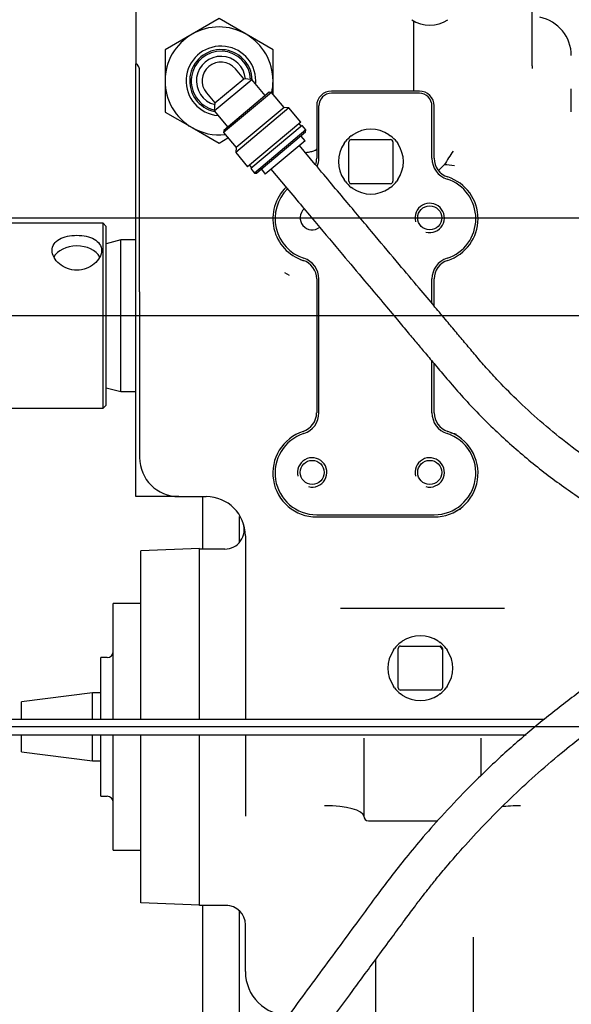
# Model space of a CAD drawing. Units: millimetres. Extents: x 0 to 1189, y 0 to 841.
# Drawn here: x 147 to 236, y 576 to 735 of the extents above; entities that cross this region are included whole.
import ezdxf
from ezdxf.enums import TextEntityAlignment as Align
from ezdxf.lldxf.tags import DXFTag

# ---------------------------------------------------------------- set-up
doc = ezdxf.new("R2010")
doc.units = ezdxf.units.MM
for name, color, linetype in [('004-0581-00-0', 7, 'Continuous'), ('031-1510-00-0', 7, 'Continuous'), ('037-2221-00-0', 7, 'Continuous'), ('217-0401-00-0', 7, 'Continuous'), ('217-0401-08-0', 7, 'Continuous'), ('217-0501-03-0', 7, 'Continuous'), ('56221MA 65448-00', 7, 'Continuous'), ('60015-001_B', 7, 'Continuous'), ('60352', 7, 'Continuous'), ('60438', 7, 'Continuous'), ('60474-002', 7, 'Continuous'), ('65028-003', 7, 'Continuous'), ('65446', 7, 'Continuous'), ('Default', 7, 'Continuous')]:
    doc.layers.add(name, color=color, linetype=linetype)
doc.styles.add('SEACAD_Arial', font='ARIAL.TTF')
tags = doc.linetypes.add('CENTER2', pattern=[28.575, 19.05, -3.175, 3.175, -3.175]).pattern_tags.tags
tags[10:11] = [DXFTag(74, 4), DXFTag(75, 0), DXFTag(340, '0'), DXFTag(46, 0.0), DXFTag(50, 0.0), DXFTag(44, 0.0), DXFTag(45, 0.0)]
tags[8:9] = [DXFTag(74, 4), DXFTag(75, 0), DXFTag(340, '0'), DXFTag(46, 0.0), DXFTag(50, 0.0), DXFTag(44, 0.0), DXFTag(45, 0.0)]
tags[6:7] = [DXFTag(74, 4), DXFTag(75, 0), DXFTag(340, '0'), DXFTag(46, 0.0), DXFTag(50, 0.0), DXFTag(44, 0.0), DXFTag(45, 0.0)]
tags[4:5] = [DXFTag(74, 4), DXFTag(75, 0), DXFTag(340, '0'), DXFTag(46, 0.0), DXFTag(50, 0.0), DXFTag(44, 0.0), DXFTag(45, 0.0)]
doc.dimstyles.new('ISO', dxfattribs={"dimtxt": 4, "dimasz": 4, "dimexe": 2, "dimexo": 2, "dimgap": 2, "dimtad": 1, "dimdec": 0, "dimlfac": 2, "dimzin": 0, "dimdsep": 46, "dimtxsty": 'SEACAD_Arial', "dimblk1": '_SE_FILLED', "dimblk2": '_SE_FILLED', "dimsah": 1, "dimcen": 0, "dimadec": 1, "dimazin": 0, "dimtfac": 1, "dimtdec": 0, "dimtofl": 0, "dimtmove": 0, "dimatfit": 3, "dimfxl": 1, "dimtolj": 1, "dimtzin": 0, "dimarcsym": 0})

# ---------------------------------------------------------------- blocks, each defined once
blk = doc.blocks.new('SEANNOT_GROUP1')
at = {"layer": 'Default', "color": 7, "linetype": 'CENTER2'}
blk.add_line((610.89, 620.54), (85.29, 620.54), dxfattribs=at)
blk = doc.blocks.new('SEANNOT_GROUP7')
at = {"layer": 'Default', "color": 7, "linetype": 'CENTER2'}
blk.add_line((245.33, 687.21), (119.85, 687.21), dxfattribs=at)
blk = doc.blocks.new('SEANNOT_GROUP28')
at = {"layer": 'Default', "linetype": 'Continuous'}
blk.add_hatch(color=7, dxfattribs=at).paths.add_polyline_path([(277.51, 664.37), (280, 661.17), (278.68, 665)])
at = {"layer": 'Default', "color": 7, "linetype": 'Continuous'}
blk.add_line((218.92, 773.73), (212.92, 773.73), dxfattribs=at)
blk.add_lwpolyline([(218.92, 773.73), (280, 661.17)], dxfattribs=at)
at = {"layer": 'Default', "color": 7, "linetype": 'Continuous', "style": 'SEACAD_Arial'}
blk.add_text('OIL FILLER AND DIPSTICK', height=4, dxfattribs=at).set_placement((147.07, 775.73), align=Align.TOP_LEFT)
blk = doc.blocks.new('SE3')
at = {"layer": '004-0581-00-0', "color": 7, "linetype": 'Continuous'}
for p, q in [((165.45, 747.54), (165.45, 729.02)), ((229.67, 727.76), (229.67, 747.54)), ((210.5, 726.84), (210.5, 735.03)), ((165.45, 729.02), (165.45, 728.14)), ((165.45, 726.2), (165.45, 728.05)), ((166.05, 691.08), (166.05, 726.9)), ((210.5, 723.66), (210.5, 726.84)), ((165.45, 664.23), (165.45, 726.2)), ((211.39, 723.66), (197.16, 723.66)), ((211.39, 723.3), (197.16, 723.3)), ((194.75, 721.25), (194.75, 712.75)), ((195.11, 712.75), (195.11, 721.25)), ((213.44, 712.75), (213.44, 721.25)), ((213.8, 712.75), (213.8, 721.25)), ((214.5, 710.76), (215.43, 711.7)), ((194.75, 693.18), (194.75, 687.21)), ((195.11, 671.47), (195.11, 693.18)), ((213.44, 689.21), (213.44, 693.18)), ((213.8, 688.78), (213.8, 693.18)), ((166.05, 691.08), (166.05, 671.38)), ((194.75, 687.21), (194.75, 671.47)), ((213.44, 671.47), (213.44, 679.88)), ((213.8, 671.47), (213.8, 679.45)), ((166.05, 671.38), (166.05, 664.23)), ((165.45, 661.2), (165.45, 664.23)), ((165.45, 660.61), (165.45, 661.2)), ((165.45, 657.88), (165.45, 660.61)), ((172.4, 657.88), (165.45, 657.88)), ((172.4, 657.88), (172.43, 657.88)), ((172.43, 657.88), (176.84, 657.88)), ((194.75, 654.94), (213.8, 654.94)), ((194.75, 654.58), (213.8, 654.58)), ((183.19, 651.53), (183.19, 621.72)), ((179.85, 649.37), (175.77, 649.37)), ((175.77, 643.02), (175.77, 649.37)), ((175.77, 621.72), (175.77, 643.02)), ((202.72, 639.72), (198.59, 639.72)), ((203.13, 639.72), (202.72, 639.72)), ((220.66, 639.72), (203.13, 639.72)), ((221.07, 639.72), (220.66, 639.72)), ((225.2, 639.72), (221.07, 639.72)), ((175.77, 597.93), (175.77, 619.22)), ((183.19, 619.22), (183.19, 609.69)), ((202.37, 618.72), (202.37, 606.06)), ((221.42, 612.62), (221.42, 618.72)), ((183.19, 609.69), (183.19, 606.07)), ((203.13, 605.3), (214.34, 605.3)), ((175.77, 591.58), (175.77, 597.93)), ((180.34, 591.58), (175.77, 591.58)), ((183.19, 580.85), (183.19, 588.41)), ((220.15, 573.68), (220.15, 586.44)), ((204.27, 582.76), (204.27, 573.68))]:
    blk.add_line(p, q, dxfattribs=at)
for centre in [(213.07, 703.09), (194.02, 661.81), (213.07, 661.81)]:
    blk.add_circle(centre, 1.95, dxfattribs=at)
for centre, radius, start, end in [((229.67, 729.41), 6.35, 0, 78.4631), ((164.46, 726.9), 1.59, 0, 51.3912), ((277.58, 728.14), 47.9, 180.4599, 180.9887), ((197.16, 721.25), 2.41, 90, 180), ((211.39, 721.25), 2.41, 0, 90), ((197.16, 721.25), 2.05, 90, 180), ((211.39, 721.25), 2.05, 0, 90), ((299.66, 658.6), 99.57, 146.2566, 147.7703), ((191.57, 712.75), 3.18, 341.52, 0), ((191.57, 712.75), 3.54, 337.6783, 0), ((216.97, 712.75), 3.54, 180, 252.0226), ((216.97, 712.75), 3.18, 180, 252.0226), ((214.24, 692.34), 19.4, 81.6278, 86.4765), ((213.8, 702.96), 6.75, 287.9774, 72.0226), ((213.8, 702.96), 7.11, 287.9774, 72.0226), ((194.75, 702.96), 7.11, 134.2023, 252.0226), ((194.75, 702.96), 6.75, 134.4159, 252.0226), ((194.02, 703.09), 1.95, 131.3797, 308.5358), ((213.07, 703.09), 2.38, 255, 195), ((191.57, 693.18), 3.54, 0, 72.0226), ((216.97, 693.18), 3.54, 107.9774, 180), ((191.57, 693.18), 3.18, 0, 72.0226), ((216.97, 693.18), 3.18, 107.9774, 180), ((191.57, 671.47), 3.17, 287.9774, 0), ((191.57, 671.47), 3.54, 287.9774, 0), ((216.97, 671.47), 3.54, 180, 252.0226), ((216.97, 671.47), 3.17, 180, 252.0226), ((194.75, 661.69), 7.11, 107.9774, 270), ((194.75, 661.69), 6.75, 107.9774, 270), ((213.8, 661.69), 7.11, 270, 72.0226), ((213.8, 661.69), 6.75, 270, 72.0226), ((172.4, 664.23), 6.35, 180, 270), ((194.02, 661.81), 2.38, 255, 195), ((213.07, 661.81), 2.38, 255, 195), ((176.84, 651.53), 6.35, 0, 90), ((179.85, 652.54), 3.17, 270, 18.6629), ((211.55, 630.06), 4.73, 40.1053, 49.0283), ((203.13, 606.06), 0.762, 180, 270), ((180.02, 588.41), 3.18, 0, 90), ((190.3, 580.85), 7.11, 180, 270)]:
    blk.add_arc(centre, radius, start, end, dxfattribs=at)
for centre, major_axis, start_param, end_param in [((196.02, 606.01), (6.35, 0.04), 0, 1.568893), ((227.77, 606.01), (-6.35, 0.04), 4.714293, 5.218728)]:
    blk.add_ellipse(centre, major_axis=major_axis, ratio=0.273327, start_param=start_param, end_param=end_param, dxfattribs=at)
blk.add_open_spline([(192.9, 713.7), (193.09, 713.72), (193.26, 713.74), (193.57, 713.79), (193.7, 713.81), (193.93, 713.86), (194.04, 713.89), (194.24, 713.94), (194.33, 713.97), (194.48, 714.04), (194.54, 714.07), (194.64, 714.13), (194.68, 714.17), (194.72, 714.22), (194.73, 714.24), (194.75, 714.27), (194.75, 714.29), (194.75, 714.31)], degree=3, knots=[0.0969638, 0.0969638, 0.0969638, 0.0969638, 0.25, 0.25, 0.375, 0.375, 0.5, 0.5, 0.625, 0.625, 0.75, 0.75, 0.875, 0.875, 0.9375, 0.9375, 1, 1, 1, 1], dxfattribs=at)
at = {"layer": '031-1510-00-0', "color": 7, "linetype": 'Continuous'}
for p, q in [((190.34, 693.75), (189.59, 694.18)), ((217.35, 655.58), (218.1, 655.9)), ((218.1, 655.9), (218.1, 656.02))]:
    blk.add_line(p, q, dxfattribs=at)
for centre, radius, start, end in [((2478.61, 8071.62), 7721.6, 252.77597, 252.779585), ((409.73, 1394.15), 751.18, 255.07938, 255.16057)]:
    blk.add_arc(centre, radius, start, end, dxfattribs=at)
at = {"layer": '037-2221-00-0', "color": 7, "linetype": 'Continuous'}
for p, q in [((162.99, 699.52), (160.62, 698.88)), ((162.99, 674.91), (162.99, 699.52)), ((165.45, 699.52), (162.99, 699.52)), ((160.62, 675.54), (162.99, 674.91)), ((162.99, 674.91), (165.45, 674.91))]:
    blk.add_line(p, q, dxfattribs=at)
at = {"layer": '217-0401-00-0', "color": 7, "linetype": 'Continuous'}
for p, q in [((208.36, 634.24), (208.63, 634.43)), ((214.47, 634.43), (214.74, 634.24)), ((207.19, 632.98), (207.38, 633.25)), ((207.98, 626.87), (207.98, 633.25)), ((208.36, 633.64), (214.74, 633.64)), ((215.12, 633.25), (215.12, 626.87)), ((215.72, 633.25), (215.92, 632.98)), ((207.38, 626.87), (207.19, 627.14)), ((214.74, 626.49), (208.36, 626.49)), ((215.92, 627.14), (215.72, 626.87)), ((208.63, 625.7), (208.36, 625.89)), ((214.74, 625.89), (214.47, 625.7))]:
    blk.add_line(p, q, dxfattribs=at)
for centre, radius, start, end in [((213.07, 739.6), 5.25, 236.224, 303.776), ((211.32, 630.3), 4.93, 126.9006, 143.0994), ((211.55, 630.06), 5.25, 56.224, 123.776), ((211.78, 630.3), 4.93, 36.9006, 53.0995), ((211.55, 630.06), 5.25, 146.224, 213.776), ((208.36, 633.25), 0.381, 90, 180), ((214.74, 633.25), 0.381, 0, 90), ((211.55, 630.06), 5.25, 326.224, 33.776), ((211.32, 629.83), 4.93, 216.9006, 233.0994), ((208.36, 626.87), 0.381, 180, 270), ((214.74, 626.87), 0.381, 270, 0), ((211.78, 629.83), 4.93, 306.9006, 323.0994), ((211.55, 630.06), 5.25, 236.224, 303.776)]:
    blk.add_arc(centre, radius, start, end, dxfattribs=at)
at = {"layer": '217-0401-08-0', "color": 7, "linetype": 'Continuous'}
for p, q in [((200.36, 716.38), (200.63, 716.57)), ((200.36, 715.78), (206.74, 715.78)), ((206.47, 716.57), (206.74, 716.38)), ((199.18, 715.13), (199.38, 715.4)), ((199.98, 709.02), (199.98, 715.4)), ((207.12, 715.4), (207.12, 709.02)), ((207.72, 715.4), (207.92, 715.13)), ((199.38, 709.02), (199.18, 709.29)), ((207.92, 709.29), (207.72, 709.02)), ((206.74, 708.64), (200.36, 708.64)), ((200.63, 707.84), (200.36, 708.04)), ((206.74, 708.04), (206.47, 707.84))]:
    blk.add_line(p, q, dxfattribs=at)
for centre, radius, start, end in [((203.55, 712.21), 5.25, 56.224, 123.776), ((203.32, 712.44), 4.93, 126.9006, 143.0995), ((200.36, 715.4), 0.381, 90, 180), ((203.78, 712.44), 4.93, 36.9006, 53.0994), ((206.74, 715.4), 0.381, 0, 90), ((203.55, 712.21), 5.25, 146.224, 213.776), ((203.55, 712.21), 5.25, 326.224, 33.776), ((203.32, 711.98), 4.93, 216.9006, 233.0994), ((200.36, 709.02), 0.381, 180, 270), ((203.55, 712.21), 5.25, 236.224, 303.776), ((206.74, 709.02), 0.381, 270, 0), ((203.78, 711.98), 4.93, 306.9006, 323.0994)]:
    blk.add_arc(centre, radius, start, end, dxfattribs=at)
at = {"layer": '217-0501-03-0', "color": 7, "linetype": 'Continuous'}
blk.add_line((236.01, 720.28), (236.01, 724.03), dxfattribs=at)
at = {"layer": '56221MA 65448-00', "color": 7, "linetype": 'Continuous'}
for p, q in [((194.51, 711.77), (191.94, 714.83)), ((187.34, 710.98), (189.92, 707.91))]:
    blk.add_line(p, q, dxfattribs=at)
for points, knots in [([(278.26, 647.65), (277.5, 647.78), (275.31, 648.19), (271.49, 649.03), (266.72, 650.33), (261.76, 651.97), (256.94, 653.86), (252.39, 655.92), (248.06, 658.16), (243.87, 660.6), (239.72, 663.3), (235.56, 666.32), (231.49, 669.62), (227.69, 673.07), (224.63, 676.16), (222.31, 678.69), (220.55, 680.73), (218.95, 682.64), (217.39, 684.5), (215.73, 686.48), (213.71, 688.89), (211.14, 691.96), (207.9, 695.81), (204.03, 700.42), (199.41, 705.93), (196.41, 709.5), (194.51, 711.77)], [0.3248682, 0.3248682, 0.3248682, 0.3248682, 0.3390747, 0.3659937, 0.397486, 0.4309521, 0.4635037, 0.4951325, 0.5256644, 0.555913, 0.5872954, 0.6198771, 0.6536789, 0.6872209, 0.7168209, 0.7351017, 0.751403, 0.766845, 0.7813635, 0.7963258, 0.8147211, 0.8393264, 0.8701514, 0.9072132, 0.9504964, 1, 1, 1, 1]), ([(189.92, 707.91), (191.68, 705.81), (194.46, 702.49), (198.74, 697.39), (202.31, 693.14), (205.29, 689.59), (207.65, 686.78), (209.49, 684.58), (211, 682.79), (212.46, 681.04), (214.07, 679.13), (215.99, 676.83), (219.02, 673.32), (223.28, 668.93), (228.72, 664.06), (234.37, 659.68), (240.28, 655.71), (246.45, 652.17), (252.83, 649.06), (259.21, 646.48), (264.34, 644.79), (267.26, 643.97), (268.12, 643.74)], [0, 0, 0, 0, 0.0445565, 0.0834006, 0.1165325, 0.1441386, 0.1659352, 0.1820104, 0.1954228, 0.207755, 0.2227866, 0.2402893, 0.2615956, 0.3063473, 0.3510565, 0.394926, 0.4382084, 0.4816995, 0.5255067, 0.5682864, 0.6071959, 0.6230943, 0.6230943, 0.6230943, 0.6230943]), ([(176.23, 657.88), (176.23, 657.26), (176.23, 654.43), (176.23, 651.59), (176.23, 649.37)], [0.11268997, 0.11268997, 0.11268997, 0.11268997, 0.11720276, 0.13356388, 0.13356388, 0.13356388, 0.13356388]), ([(333.6, 656.06), (331.93, 656.06), (327.49, 656.04), (319.89, 655.92), (311.66, 655.22), (304.07, 654.2), (297.2, 652.93), (291.03, 651.51), (285.56, 650.03), (280.76, 648.55), (276.45, 647.07), (272.38, 645.54), (268.35, 643.9), (262.94, 641.51), (256.18, 638.17), (248.25, 633.64), (241.2, 629.03), (235.01, 624.51), (229.54, 620.11), (224.17, 615.38), (219.3, 610.65), (215.12, 606.22), (211.76, 602.41), (208.96, 599.02), (206.51, 595.9), (204.11, 592.66), (201.44, 589.03), (198.42, 584.93), (195.21, 580.57), (191.84, 576), (188.49, 571.45), (185.27, 567.08), (182.46, 563.26), (180.34, 560.38), (178.84, 558.35), (177.83, 556.97), (177.26, 556.2), (176.85, 555.64), (176.59, 555.24), (176.41, 554.86), (176.33, 554.63), (176.25, 554.21), (176.22, 553.85), (176.24, 553.52), (176.3, 553.11), (176.46, 552.62), (176.78, 552.02), (177.33, 551.44), (177.99, 551.05), (178.58, 550.87), (179.02, 550.81), (179.35, 550.81), (179.65, 550.84), (180.02, 550.91), (180.63, 551.13), (181.09, 551.45), (181.32, 551.66), (181.49, 551.87), (181.99, 552.52), (183.02, 553.91), (184.86, 556.4), (187.2, 559.58), (189.99, 563.36), (193.18, 567.7), (196.73, 572.52), (200.58, 577.74), (204.04, 582.44), (206.86, 586.27), (208.84, 588.95), (210.45, 591.14), (211.72, 592.81), (212.85, 594.26), (214.13, 595.86), (216.13, 598.27), (218.89, 601.45), (222.38, 605.19), (226.14, 608.95), (230.14, 612.67), (235.29, 617.09), (241.57, 621.97), (248.97, 627.01), (255.13, 630.69), (259.95, 633.29), (263.6, 635.14), (267.61, 637.03), (272.27, 639.05), (277.69, 641.16), (283.9, 643.28), (290.91, 645.32), (298.74, 647.15), (307.4, 648.66), (316.83, 649.73), (325.9, 650.06), (331.3, 650.08), (333.6, 650.07)], [0.0091159, 0.0091159, 0.0091159, 0.0091159, 0.0197, 0.03838, 0.0556895, 0.071616, 0.0861663, 0.0993446, 0.1111527, 0.121591, 0.1307384, 0.1396727, 0.1487342, 0.1579243, 0.1766941, 0.1958503, 0.2149372, 0.2294481, 0.2443208, 0.259744, 0.2757095, 0.2887749, 0.3001693, 0.3098311, 0.3185382, 0.3272753, 0.337639, 0.3500673, 0.3638142, 0.3777992, 0.3938914, 0.4101223, 0.4262006, 0.4416105, 0.4527246, 0.4635589, 0.4741094, 0.4800496, 0.4857958, 0.4913581, 0.4966774, 0.4989795, 0.4998454, 0.500602, 0.5014118, 0.5024407, 0.5038247, 0.5056176, 0.5073139, 0.5086043, 0.5094242, 0.5100737, 0.5107177, 0.5113835, 0.5128721, 0.5169164, 0.5227458, 0.5303664, 0.5382409, 0.5538042, 0.5693144, 0.5849171, 0.6007047, 0.616804, 0.6332147, 0.6498911, 0.666769, 0.6759827, 0.6838009, 0.6900998, 0.6948297, 0.698287, 0.7027521, 0.7088109, 0.7196653, 0.7312128, 0.742943, 0.754826, 0.7668497, 0.7867572, 0.805422, 0.8231419, 0.8315869, 0.8396881, 0.8487194, 0.8592978, 0.8714196, 0.8850824, 0.9002851, 0.9170296, 0.9353209, 0.9551683, 0.9765866, 0.9909578, 0.9909578, 0.9909578, 0.9909578]), ([(182.23, 650.49), (182.23, 651), (182.23, 652.38), (182.23, 653.76), (182.23, 654.64)], [0.86918458, 0.86918458, 0.86918458, 0.86918458, 0.87291988, 0.87935925, 0.87935925, 0.87935925, 0.87935925]), ([(176.23, 591.58), (176.23, 591.49), (176.23, 589.1), (176.23, 584.54), (176.23, 578.36), (176.23, 572.83), (176.23, 567.98), (176.23, 564.13), (176.23, 561.1), (176.23, 558.68), (176.23, 556.64), (176.23, 555.35), (176.23, 554.61), (176.23, 554.23), (176.24, 554.08), (176.24, 554.07), (176.24, 554.07)], [0.279534, 0.279534, 0.279534, 0.279534, 0.2802231, 0.2998447, 0.3194651, 0.3387793, 0.3575508, 0.376278, 0.3906578, 0.4053385, 0.4210555, 0.4382005, 0.4473087, 0.4567704, 0.4665841, 0.4696, 0.4696, 0.4696, 0.4696]), ([(182.23, 562.92), (182.23, 563.55), (182.23, 565.11), (182.23, 567.89), (182.23, 571.38), (182.23, 575.79), (182.23, 581.22), (182.23, 586.43), (182.23, 589.66), (182.23, 590.63)], [0.61867296, 0.61867296, 0.61867296, 0.61867296, 0.62844136, 0.64159797, 0.65557963, 0.67023482, 0.68985644, 0.70947805, 0.71778258, 0.71778258, 0.71778258, 0.71778258])]:
    blk.add_open_spline(points, degree=3, knots=knots, dxfattribs=at)
at = {"layer": '60015-001_B', "color": 7, "linetype": 'Continuous'}
for p, q in [((231.67, 621.72), (124.41, 621.72)), ((124.41, 619.22), (228.7, 619.22))]:
    blk.add_line(p, q, dxfattribs=at)
at = {"layer": '60352', "color": 7, "linetype": 'Continuous'}
for p, q in [((175.77, 649.44), (166.27, 649.11)), ((166.27, 643.04), (166.27, 649.11)), ((175.77, 643.04), (175.77, 649.44)), ((166.27, 621.72), (166.27, 643.04)), ((161.77, 621.72), (161.77, 640.54)), ((166.27, 640.54), (161.77, 640.54)), ((159.77, 621.72), (159.77, 631.79)), ((160.77, 631.79), (159.77, 631.79)), ((159.77, 609.29), (159.77, 619.22)), ((161.77, 600.54), (161.77, 619.22)), ((166.27, 598.04), (166.27, 619.22)), ((159.77, 609.29), (160.77, 609.29)), ((161.77, 600.54), (166.27, 600.54)), ((166.27, 591.97), (166.27, 598.04)), ((175.77, 591.64), (166.27, 591.97))]:
    blk.add_line(p, q, dxfattribs=at)
for centre, start, end in [((160.77, 632.79), 270, 0), ((160.77, 608.29), 0, 90)]:
    blk.add_arc(centre, 1, start, end, dxfattribs=at)
at = {"layer": '60438', "color": 7, "linetype": 'Continuous'}
for p, q in [((160.12, 702.21), (141.01, 702.21)), ((160.12, 672.21), (160.12, 702.21)), ((160.62, 701.71), (160.12, 702.21)), ((160.62, 672.71), (160.62, 701.71)), ((160.12, 672.21), (160.62, 672.71)), ((141.01, 672.21), (160.12, 672.21))]:
    blk.add_line(p, q, dxfattribs=at)
blk.add_ellipse((155.87, 695.71), major_axis=(4, 0), ratio=0.707107, start_param=0.374833, end_param=2.782989, dxfattribs=at)
blk.add_open_spline([(155.87, 700.27), (155.34, 700.27), (154.82, 700.21), (153.85, 700), (153.41, 699.84), (152.67, 699.42), (152.37, 699.16), (151.97, 698.55), (151.87, 698.19), (151.87, 697.45), (151.97, 697.06), (152.37, 696.3), (152.67, 695.94), (153.41, 695.32), (153.85, 695.06), (154.81, 694.7), (155.34, 694.61), (156.39, 694.61), (156.92, 694.7), (157.88, 695.06), (158.32, 695.32), (159.43, 696.25), (159.87, 697.07), (159.87, 698.19), (159.76, 698.54), (159.36, 699.16), (159.06, 699.42), (158.33, 699.84), (157.89, 700), (156.92, 700.21), (156.4, 700.27), (155.87, 700.27)], degree=3, knots=[0, 0, 0, 0, 0.0625, 0.0625, 0.125, 0.125, 0.1875, 0.1875, 0.25, 0.25, 0.3125, 0.3125, 0.375, 0.375, 0.4375, 0.4375, 0.5, 0.5, 0.5625, 0.5625, 0.625, 0.625, 0.75, 0.75, 0.8125, 0.8125, 0.875, 0.875, 0.9375, 0.9375, 1, 1, 1, 1], dxfattribs=at)
at = {"layer": '60474-002', "color": 7, "linetype": 'Continuous'}
for p, q in [((178.92, 735.42), (174.55, 732.89)), ((183.3, 732.89), (178.92, 735.42)), ((174.55, 732.89), (170.17, 730.37)), ((187.67, 730.37), (183.3, 732.89)), ((170.17, 730.37), (170.17, 725.31)), ((187.67, 725.31), (187.67, 730.37)), ((170.17, 725.31), (170.17, 720.26)), ((187.67, 723.14), (187.67, 725.31)), ((170.17, 720.26), (174.55, 717.74)), ((174.55, 717.74), (178.92, 715.21)), ((178.92, 715.21), (180.37, 716.05))]:
    blk.add_line(p, q, dxfattribs=at)
for start, end in [(60, 120), (120, 180), (0, 60), (180, 240), (347.3546, 0), (240, 276.4095)]:
    blk.add_arc((178.92, 725.31), 8.75, start, end, dxfattribs=at)
at = {"layer": '65028-003', "color": 7, "linetype": 'Continuous'}
for p, q in [((158.41, 626.04), (146.91, 624.6)), ((158.41, 621.72), (158.41, 626.04)), ((159.77, 626.04), (158.41, 626.04)), ((146.91, 621.72), (146.91, 624.6)), ((146.91, 616.47), (146.91, 619.22)), ((158.41, 615.04), (158.41, 619.22)), ((146.91, 616.47), (158.41, 615.04)), ((158.41, 615.04), (159.77, 615.04))]:
    blk.add_line(p, q, dxfattribs=at)
at = {"layer": '65446', "color": 7, "linetype": 'Continuous'}
for p, q in [((182.92, 725.67), (181.57, 727.27)), ((178.13, 720.44), (184.22, 725.55)), ((178.24, 721.74), (182.92, 725.67)), ((184.22, 725.55), (182.92, 725.67)), ((186.42, 722.93), (184.22, 725.55)), ((187.42, 723.44), (179.65, 716.92)), ((187.07, 723.47), (179.68, 717.27)), ((187.42, 723.44), (187.07, 723.47)), ((189.47, 721), (187.42, 723.44)), ((176.89, 723.35), (178.24, 721.74)), ((178.24, 721.74), (178.13, 720.44)), ((178.13, 720.44), (180.33, 717.82)), ((190.26, 720.93), (181.63, 713.69)), ((189.47, 721), (181.7, 714.48)), ((190.26, 720.93), (189.47, 721)), ((192.19, 718.63), (190.26, 720.93)), ((179.68, 717.27), (179.65, 716.92)), ((192.19, 718.63), (183.56, 711.39)), ((192.38, 718.08), (184.07, 711.1)), ((192.99, 717.35), (184.68, 710.37)), ((192.25, 717.96), (191.9, 718.39)), ((192.99, 717.35), (192.38, 718.08)), ((192.96, 717), (192.99, 717.35)), ((179.65, 716.92), (181.7, 714.48)), ((192.96, 717), (185.04, 710.34)), ((192.86, 715.6), (186.42, 710.2)), ((192.86, 715.6), (192.22, 716.37)), ((181.7, 714.48), (181.63, 713.69)), ((181.63, 713.69), (183.56, 711.39)), ((183.85, 711.64), (184.21, 711.21)), ((184.07, 711.1), (184.68, 710.37)), ((185.78, 710.97), (186.42, 710.2)), ((184.68, 710.37), (185.04, 710.34))]:
    blk.add_line(p, q, dxfattribs=at)
for radius, start, end in [(5.64, 0, 265.1624), (5.07, 1.5592, 258.4408), (4.82, 3.0029, 256.9971), (3.98, 4.7293, 255.2707), (3.05, 40, 220), (5.64, 354.8376, 0)]:
    blk.add_arc((179.23, 725.31), radius, start, end, dxfattribs=at)
blk = doc.blocks.new('DMBLK48')
at = {"layer": 'Default', "linetype": 'Continuous'}
for points in [[(77.22, 699.04), (78.55, 699.04), (77.88, 703.04)], [(77.22, 691.21), (77.88, 687.21), (78.55, 691.21)]]:
    blk.add_hatch(color=7, dxfattribs=at).paths.add_polyline_path(points)
at = {"layer": 'Default', "color": 7, "linetype": 'Continuous'}
for p, q in [((77.88, 687.21), (77.88, 714.73)), ((377.91, 703.04), (75.88, 703.04)), ((117.85, 687.21), (75.88, 687.21))]:
    blk.add_line(p, q, dxfattribs=at)
at = {"layer": 'Default', "color": 7, "linetype": 'Continuous', "style": 'SEACAD_Arial'}
blk.add_text('32', height=4, rotation=90, dxfattribs=at).set_placement((72.88, 707.33), align=Align.TOP_LEFT)
blk = doc.blocks.new('_SE_FILLED')
at = {"color": 0}
blk.add_line((0, 0), (-1, 0), dxfattribs=at)
blk.add_solid([(0, 0), (-1, -0.1665), (-1, 0.1665), (0, 0)], dxfattribs=at)
blk = doc.blocks.new('DMBLK49')
at = {"layer": 'Default', "linetype": 'Continuous'}
for points in [[(131.12, 796.59), (127.12, 795.92), (131.12, 795.25)], [(383.91, 796.59), (383.91, 795.25), (387.91, 795.92)]]:
    blk.add_hatch(color=7, dxfattribs=at).paths.add_polyline_path(points)
at = {"layer": 'Default', "color": 7, "linetype": 'Continuous'}
for p, q in [((127.12, 718.16), (127.12, 797.92)), ((387.91, 713.04), (387.91, 797.92)), ((127.12, 795.92), (387.91, 795.92))]:
    blk.add_line(p, q, dxfattribs=at)
at = {"layer": 'Default', "color": 7, "linetype": 'Continuous', "style": 'SEACAD_Arial'}
blk.add_text('522', height=4, dxfattribs=at).set_placement((253.02, 800.92), align=Align.TOP_LEFT)
blk = doc.blocks.new('DMBLK50')
at = {"layer": 'Default', "linetype": 'Continuous'}
for points in [[(60.82, 745.29), (62.15, 745.29), (61.49, 749.29)], [(60.82, 691.21), (61.49, 687.21), (62.15, 691.21)]]:
    blk.add_hatch(color=7, dxfattribs=at).paths.add_polyline_path(points)
at = {"layer": 'Default', "color": 7, "linetype": 'Continuous'}
for p, q in [((291.91, 749.29), (59.49, 749.29)), ((61.49, 687.21), (61.49, 749.29)), ((117.85, 687.21), (59.49, 687.21))]:
    blk.add_line(p, q, dxfattribs=at)
at = {"layer": 'Default', "color": 7, "linetype": 'Continuous', "style": 'SEACAD_Arial'}
blk.add_text('124', height=4, rotation=90, dxfattribs=at).set_placement((56.49, 713.75), align=Align.TOP_LEFT)
blk = doc.blocks.new('DMBLK51')
at = {"layer": 'Default', "linetype": 'Continuous'}
for points in [[(60.82, 683.21), (62.16, 683.21), (61.49, 687.21)], [(60.82, 495.79), (61.49, 491.79), (62.16, 495.79)]]:
    blk.add_hatch(color=7, dxfattribs=at).paths.add_polyline_path(points)
at = {"layer": 'Default', "color": 7, "linetype": 'Continuous'}
for p, q in [((117.85, 687.21), (59.49, 687.21)), ((61.49, 687.21), (61.49, 491.79)), ((291.91, 491.79), (59.49, 491.79))]:
    blk.add_line(p, q, dxfattribs=at)
at = {"layer": 'Default', "color": 7, "linetype": 'Continuous', "style": 'SEACAD_Arial'}
blk.add_text('391', height=4, rotation=90, dxfattribs=at).set_placement((56.49, 585), align=Align.TOP_LEFT)
blk = doc.blocks.new('DMBLK52')
at = {"layer": 'Default', "linetype": 'Continuous'}
for points in [[(131.12, 453), (131.12, 454.33), (127.12, 453.66)], [(289.91, 453), (293.91, 453.66), (289.91, 454.33)]]:
    blk.add_hatch(color=7, dxfattribs=at).paths.add_polyline_path(points)
at = {"layer": 'Default', "color": 7, "linetype": 'Continuous'}
for p, q in [((127.12, 656.26), (127.12, 451.66)), ((293.91, 489.79), (293.91, 451.66)), ((127.12, 453.66), (293.91, 453.66))]:
    blk.add_line(p, q, dxfattribs=at)
at = {"layer": 'Default', "color": 7, "linetype": 'Continuous', "style": 'SEACAD_Arial'}
blk.add_text('334', height=4, dxfattribs=at).set_placement((206.02, 458.66), align=Align.TOP_LEFT)

msp = doc.modelspace()

# ---------------------------------------------------------------- block references
at = {"layer": 'Default'}
for name in ['SE3', 'SEANNOT_GROUP28', 'SEANNOT_GROUP7', 'SEANNOT_GROUP1']:
    msp.add_blockref(name, (0, 0), dxfattribs=at)

# ---------------------------------------------------------------- dimensions: what is measured, and where the dimension line sits
at = {"layer": 'Default', "color": 7, "linetype": 'Continuous'}
for base, p1, p2, picture, middle in [((387.913, 795.921), (127.117, 716.164), (387.913, 703.037), 'DMBLK49', (257.515, 795.921)), ((293.913, 453.662), (127.117, 658.264), (293.913, 491.787), 'DMBLK52', (210.515, 453.662))]:
    dim = msp.add_linear_dim(base=base, p1=p1, p2=p2, text='\\A1;<>', dimstyle='ISO', dxfattribs=at)
    dim.commit()
    dim.dimension.update_dxf_attribs({"geometry": picture, "text_midpoint": middle, "dimtype": 160})
for base, p2, picture, middle in [((61.486, 749.287), (293.913, 749.287), 'DMBLK50', (61.486, 718.251)), ((77.882, 703.037), (387.913, 703.037), 'DMBLK48', (77.882, 705.926)), ((61.49, 491.787), (293.913, 491.787), 'DMBLK51', (61.49, 589.501))]:
    dim = msp.add_linear_dim(base=base, p1=(119.847, 687.214), p2=p2, angle=90, text='\\A1;<>', dimstyle='ISO', dxfattribs=at)
    dim.commit()
    dim.dimension.update_dxf_attribs({"geometry": picture, "text_midpoint": middle, "dimtype": 160})

doc.saveas('drawing.dxf')
